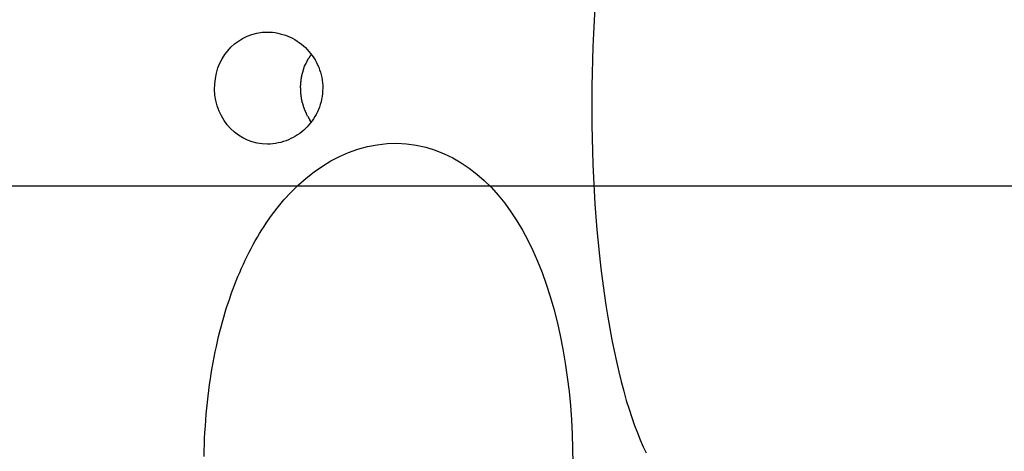
# Model space of a CAD drawing. Extents: x -62 to 62, y -63 to 63.
# Drawn here: x 24 to 26, y 9 to 10 of the extents above; entities that cross this region are included whole.
import ezdxf

# ---------------------------------------------------------------- set-up
doc = ezdxf.new("R2010")
doc.units = 0
doc.layers.get('0').update_dxf_attribs({"linetype": 'CONTINUOUS'})

msp = doc.modelspace()

# ---------------------------------------------------------------- linework, layer by layer
at = {"color": 0}
for points in [[(25.1577, 9.9773), (25.1563, 9.9537), (25.1551, 9.9302), (25.154, 9.9066), (25.1532, 9.883), (25.1526, 9.8593), (25.1522, 9.836), (25.1521, 9.8127), (25.1521, 9.7896), (25.1523, 9.7664), (25.1526, 9.7433), (25.1533, 9.7199), (25.1541, 9.6965), (25.1552, 9.673), (25.1564, 9.6495), (25.1578, 9.6259), (25.1596, 9.6027), (25.1615, 9.5794), (25.1636, 9.5563), (25.1659, 9.5335), (25.1685, 9.5109), (25.1712, 9.4886), (25.1742, 9.4666), (25.1773, 9.4451), (25.1808, 9.4239), (25.1843, 9.4033), (25.1881, 9.3832), (25.192, 9.3636), (25.1961, 9.3446), (25.2003, 9.3262), (25.2047, 9.3086), (25.2093, 9.2915), (25.2139, 9.2751), (25.2187, 9.2595), (25.2237, 9.2445), (25.2287, 9.2304), (25.2338, 9.2169), (25.2389, 9.2044), (25.2441, 9.1924), (25.2495, 9.1812)], [(24.6715, 9.8328), (24.6713, 9.8279), (24.671, 9.823), (24.6704, 9.818), (24.6695, 9.8131), (24.6684, 9.8083), (24.6671, 9.8036), (24.6655, 9.799), (24.6638, 9.7945), (24.6619, 9.7902), (24.6598, 9.7859), (24.6574, 9.782), (24.655, 9.778), (24.6524, 9.7742), (24.6497, 9.7706), (24.6468, 9.7672), (24.6438, 9.7639), (24.6407, 9.7607), (24.6374, 9.7577), (24.6339, 9.7548), (24.6304, 9.752), (24.6266, 9.7494), (24.6227, 9.7469), (24.6187, 9.7446), (24.6145, 9.7425), (24.6103, 9.7406), (24.6059, 9.7388), (24.6013, 9.7373), (24.5967, 9.7359), (24.5919, 9.7348), (24.5871, 9.7339), (24.5824, 9.7333), (24.5775, 9.7329), (24.5726, 9.7328), (24.5634, 9.7333), (24.5544, 9.7346), (24.5456, 9.7368), (24.5369, 9.74), (24.5287, 9.7439), (24.5209, 9.7487), (24.5136, 9.7542), (24.5069, 9.7606), (24.5008, 9.7674), (24.4952, 9.775), (24.4904, 9.7832), (24.4863, 9.7918), (24.483, 9.801), (24.4805, 9.8106), (24.4789, 9.8203), (24.4783, 9.8302), (24.4785, 9.8401), (24.4796, 9.8499), (24.4816, 9.8595), (24.4843, 9.8687), (24.4878, 9.8772), (24.4919, 9.8853), (24.4967, 9.8927), (24.5019, 9.8995), (24.5075, 9.9058), (24.5138, 9.9116), (24.5208, 9.9168), (24.5283, 9.9214), (24.5364, 9.9254), (24.5449, 9.9286), (24.5539, 9.931), (24.5632, 9.9324), (24.5726, 9.9329), (24.5773, 9.9328), (24.5819, 9.9324), (24.5865, 9.9319), (24.5911, 9.9311), (24.5957, 9.93), (24.6002, 9.9288), (24.6047, 9.9273), (24.609, 9.9257), (24.6133, 9.9238), (24.6175, 9.9217), (24.6216, 9.9193), (24.6257, 9.9169), (24.6296, 9.9142), (24.6334, 9.9114), (24.6369, 9.9084), (24.6405, 9.9051), (24.6438, 9.9018), (24.6469, 9.8984), (24.6499, 9.8947), (24.6528, 9.891), (24.6554, 9.887), (24.658, 9.883), (24.6602, 9.8788), (24.6623, 9.8744), (24.6642, 9.8701), (24.6659, 9.8656), (24.6674, 9.861), (24.6686, 9.8565), (24.6696, 9.8518), (24.6704, 9.8472), (24.671, 9.8424), (24.6714, 9.8376), (24.6715, 9.8328)], [(24.6511, 9.8934), (24.6511, 9.8934), (24.6508, 9.8929), (24.6506, 9.8926), (24.6503, 9.892), (24.6501, 9.8917), (24.6496, 9.8911), (24.6493, 9.8905), (24.649, 9.8899), (24.6487, 9.8894), (24.6481, 9.8888), (24.6478, 9.8882), (24.6475, 9.8876), (24.6472, 9.8871), (24.6469, 9.8865), (24.6466, 9.8861), (24.6463, 9.8858), (24.6463, 9.8855)], [(24.6511, 9.8934), (24.6511, 9.8934), (24.6508, 9.8929), (24.6506, 9.8926), (24.6503, 9.892), (24.6501, 9.8917), (24.6496, 9.8911), (24.6493, 9.8905), (24.649, 9.8899), (24.6487, 9.8894), (24.6481, 9.8888), (24.6478, 9.8882), (24.6475, 9.8876), (24.6472, 9.8871), (24.6469, 9.8865), (24.6466, 9.8861), (24.6463, 9.8858), (24.6463, 9.8855)], [(24.6375, 9.8677), (24.6389, 9.8717), (24.6404, 9.8751)], [(24.6425, 9.8792), (24.6425, 9.8792), (24.6422, 9.8789), (24.6422, 9.8786), (24.6419, 9.8783), (24.6419, 9.8782), (24.6416, 9.8779), (24.6416, 9.8776), (24.6413, 9.8773), (24.6413, 9.8771), (24.641, 9.8768), (24.641, 9.8765), (24.6407, 9.8762), (24.6407, 9.8759), (24.6404, 9.8756), (24.6404, 9.8754), (24.6404, 9.8751), (24.6404, 9.8751)], [(24.6425, 9.8792), (24.6425, 9.8792), (24.6422, 9.8789), (24.6422, 9.8786), (24.6419, 9.8783), (24.6419, 9.8782), (24.6416, 9.8779), (24.6416, 9.8776), (24.6413, 9.8773), (24.6413, 9.8771), (24.641, 9.8768), (24.641, 9.8765), (24.6407, 9.8762), (24.6407, 9.8759), (24.6404, 9.8756), (24.6404, 9.8754), (24.6404, 9.8751), (24.6404, 9.8751)], [(24.6459, 9.8856), (24.6459, 9.8856), (24.6456, 9.8851), (24.6453, 9.8848), (24.645, 9.8845), (24.645, 9.8842), (24.6447, 9.8836), (24.6445, 9.8833), (24.6442, 9.8829), (24.6442, 9.8826), (24.6439, 9.882), (24.6436, 9.8817), (24.6433, 9.8812), (24.6433, 9.8809), (24.643, 9.8804), (24.6429, 9.8801), (24.6426, 9.8798), (24.6426, 9.8795)], [(24.6459, 9.8856), (24.6459, 9.8856), (24.6456, 9.8851), (24.6453, 9.8848), (24.645, 9.8845), (24.645, 9.8842), (24.6447, 9.8836), (24.6445, 9.8833), (24.6442, 9.8829), (24.6442, 9.8826), (24.6439, 9.882), (24.6436, 9.8817), (24.6433, 9.8812), (24.6433, 9.8809), (24.643, 9.8804), (24.6429, 9.8801), (24.6426, 9.8798), (24.6426, 9.8795)], [(24.6339, 9.8548), (24.6339, 9.8548), (24.6337, 9.8545), (24.6337, 9.8543), (24.6337, 9.854), (24.6337, 9.8539), (24.6335, 9.8536), (24.6335, 9.8533), (24.6335, 9.853), (24.6335, 9.8528), (24.6332, 9.8525), (24.6332, 9.8522), (24.6332, 9.8519), (24.6332, 9.8516), (24.6331, 9.8513), (24.6331, 9.8511), (24.6331, 9.8508), (24.6331, 9.8508)], [(24.6339, 9.8548), (24.6339, 9.8548), (24.6337, 9.8545), (24.6337, 9.8543), (24.6337, 9.854), (24.6337, 9.8539), (24.6335, 9.8536), (24.6335, 9.8533), (24.6335, 9.853), (24.6335, 9.8528), (24.6332, 9.8525), (24.6332, 9.8522), (24.6332, 9.8519), (24.6332, 9.8516), (24.6331, 9.8513), (24.6331, 9.8511), (24.6331, 9.8508), (24.6331, 9.8508)], [(24.6347, 9.8595), (24.6347, 9.8595), (24.6345, 9.8592), (24.6345, 9.8589), (24.6345, 9.8586), (24.6345, 9.8584), (24.6342, 9.8581), (24.6342, 9.8578), (24.6342, 9.8575), (24.6342, 9.8572), (24.6339, 9.8569), (24.6339, 9.8566), (24.6339, 9.8563), (24.6339, 9.856), (24.6338, 9.8557), (24.6338, 9.8555), (24.6338, 9.8552), (24.6338, 9.8552)], [(24.6347, 9.8595), (24.6347, 9.8595), (24.6345, 9.8592), (24.6345, 9.8589), (24.6345, 9.8586), (24.6345, 9.8584), (24.6342, 9.8581), (24.6342, 9.8578), (24.6342, 9.8575), (24.6342, 9.8572), (24.6339, 9.8569), (24.6339, 9.8566), (24.6339, 9.8563), (24.6339, 9.856), (24.6338, 9.8557), (24.6338, 9.8555), (24.6338, 9.8552), (24.6338, 9.8552)], [(24.6363, 9.8633), (24.6363, 9.8633), (24.6361, 9.863), (24.6361, 9.8628), (24.636, 9.8625), (24.636, 9.8624), (24.6357, 9.8621), (24.6357, 9.8618), (24.6356, 9.8615), (24.6356, 9.8613), (24.6353, 9.861), (24.6353, 9.8607), (24.6351, 9.8604), (24.6351, 9.8602), (24.635, 9.8599), (24.635, 9.8597), (24.635, 9.8595), (24.635, 9.8595)], [(24.6363, 9.8633), (24.6363, 9.8633), (24.6361, 9.863), (24.6361, 9.8628), (24.636, 9.8625), (24.636, 9.8624), (24.6357, 9.8621), (24.6357, 9.8618), (24.6356, 9.8615), (24.6356, 9.8613), (24.6353, 9.861), (24.6353, 9.8607), (24.6351, 9.8604), (24.6351, 9.8602), (24.635, 9.8599), (24.635, 9.8597), (24.635, 9.8595), (24.635, 9.8595)], [(24.6375, 9.8678), (24.6375, 9.8678), (24.6372, 9.8675), (24.6372, 9.8672), (24.637, 9.8669), (24.637, 9.8667), (24.6367, 9.8664), (24.6367, 9.8661), (24.6367, 9.8658), (24.6367, 9.8656), (24.6364, 9.8653), (24.6364, 9.865), (24.6363, 9.8647), (24.6363, 9.8644), (24.636, 9.8641), (24.636, 9.8639), (24.636, 9.8636), (24.636, 9.8636)], [(24.6375, 9.8678), (24.6375, 9.8678), (24.6372, 9.8675), (24.6372, 9.8672), (24.637, 9.8669), (24.637, 9.8667), (24.6367, 9.8664), (24.6367, 9.8661), (24.6367, 9.8658), (24.6367, 9.8656), (24.6364, 9.8653), (24.6364, 9.865), (24.6363, 9.8647), (24.6363, 9.8644), (24.636, 9.8641), (24.636, 9.8639), (24.636, 9.8636), (24.636, 9.8636)], [(24.6314, 9.8374), (24.6314, 9.8374), (24.6314, 9.8371), (24.6314, 9.8368), (24.6314, 9.8365), (24.6314, 9.8363), (24.6314, 9.836), (24.6314, 9.8357), (24.6314, 9.8354), (24.6314, 9.8352), (24.6314, 9.8349), (24.6314, 9.8346), (24.6314, 9.8343), (24.6314, 9.834), (24.6314, 9.8337), (24.6314, 9.8334), (24.6314, 9.8331), (24.6314, 9.833), (24.6314, 9.833), (24.6314, 9.833), (24.6314, 9.833), (24.6314, 9.833), (24.6314, 9.833), (24.6314, 9.833), (24.6314, 9.833), (24.6314, 9.833), (24.6314, 9.833), (24.6314, 9.833), (24.6314, 9.833), (24.6314, 9.833), (24.6314, 9.833), (24.6314, 9.833), (24.6314, 9.833), (24.6314, 9.833), (24.6314, 9.833)], [(24.6314, 9.8374), (24.6314, 9.8374), (24.6314, 9.8371), (24.6314, 9.8368), (24.6314, 9.8365), (24.6314, 9.8363), (24.6314, 9.836), (24.6314, 9.8357), (24.6314, 9.8354), (24.6314, 9.8352), (24.6314, 9.8349), (24.6314, 9.8346), (24.6314, 9.8343), (24.6314, 9.834), (24.6314, 9.8337), (24.6314, 9.8334), (24.6314, 9.8331), (24.6314, 9.833), (24.6314, 9.833), (24.6314, 9.833), (24.6314, 9.833), (24.6314, 9.833), (24.6314, 9.833), (24.6314, 9.833), (24.6314, 9.833), (24.6314, 9.833), (24.6314, 9.833), (24.6314, 9.833), (24.6314, 9.833), (24.6314, 9.833), (24.6314, 9.833), (24.6314, 9.833), (24.6314, 9.833), (24.6314, 9.833), (24.6314, 9.833)], [(24.6319, 9.8417), (24.6319, 9.8417), (24.6317, 9.8414), (24.6317, 9.8412), (24.6317, 9.8409), (24.6317, 9.8408), (24.6317, 9.8405), (24.6317, 9.8402), (24.6317, 9.8399), (24.6317, 9.8396), (24.6315, 9.8392), (24.6315, 9.8389), (24.6315, 9.8386), (24.6315, 9.8383), (24.6315, 9.838), (24.6315, 9.8377), (24.6315, 9.8374), (24.6315, 9.8373)], [(24.6319, 9.8417), (24.6319, 9.8417), (24.6317, 9.8414), (24.6317, 9.8412), (24.6317, 9.8409), (24.6317, 9.8408), (24.6317, 9.8405), (24.6317, 9.8402), (24.6317, 9.8399), (24.6317, 9.8396), (24.6315, 9.8392), (24.6315, 9.8389), (24.6315, 9.8386), (24.6315, 9.8383), (24.6315, 9.838), (24.6315, 9.8377), (24.6315, 9.8374), (24.6315, 9.8373)], [(24.6323, 9.8463), (24.6323, 9.8463), (24.6321, 9.846), (24.6321, 9.8458), (24.6321, 9.8455), (24.6321, 9.8453), (24.6321, 9.8449), (24.6321, 9.8446), (24.6321, 9.8443), (24.6321, 9.844), (24.6319, 9.8435), (24.6319, 9.8432), (24.6319, 9.8429), (24.6319, 9.8426), (24.6319, 9.8423), (24.6319, 9.8421), (24.6319, 9.8418), (24.6319, 9.8418)], [(24.6323, 9.8463), (24.6323, 9.8463), (24.6321, 9.846), (24.6321, 9.8458), (24.6321, 9.8455), (24.6321, 9.8453), (24.6321, 9.8449), (24.6321, 9.8446), (24.6321, 9.8443), (24.6321, 9.844), (24.6319, 9.8435), (24.6319, 9.8432), (24.6319, 9.8429), (24.6319, 9.8426), (24.6319, 9.8423), (24.6319, 9.8421), (24.6319, 9.8418), (24.6319, 9.8418)], [(24.633, 9.8505), (24.633, 9.8505), (24.6328, 9.8502), (24.6328, 9.85), (24.6328, 9.8497), (24.6328, 9.8495), (24.6326, 9.8491), (24.6326, 9.8488), (24.6326, 9.8485), (24.6326, 9.8482), (24.6323, 9.8477), (24.6323, 9.8474), (24.6323, 9.8471), (24.6323, 9.8468), (24.6323, 9.8465), (24.6323, 9.8463), (24.6323, 9.846), (24.6323, 9.846)], [(24.633, 9.8505), (24.633, 9.8505), (24.6328, 9.8502), (24.6328, 9.85), (24.6328, 9.8497), (24.6328, 9.8495), (24.6326, 9.8491), (24.6326, 9.8488), (24.6326, 9.8485), (24.6326, 9.8482), (24.6323, 9.8477), (24.6323, 9.8474), (24.6323, 9.8471), (24.6323, 9.8468), (24.6323, 9.8465), (24.6323, 9.8463), (24.6323, 9.846), (24.6323, 9.846)], [(24.6315, 9.833), (24.6315, 9.833), (24.6315, 9.8327), (24.6315, 9.8324), (24.6315, 9.8321), (24.6315, 9.8318), (24.6315, 9.8315), (24.6315, 9.8312), (24.6315, 9.8309), (24.6315, 9.8307), (24.6315, 9.8304), (24.6315, 9.8301), (24.6315, 9.8298), (24.6315, 9.8295), (24.6315, 9.8292), (24.6315, 9.8289), (24.6315, 9.8286), (24.6315, 9.8285)], [(24.6315, 9.833), (24.6315, 9.833), (24.6315, 9.8327), (24.6315, 9.8324), (24.6315, 9.8321), (24.6315, 9.8318), (24.6315, 9.8315), (24.6315, 9.8312), (24.6315, 9.8309), (24.6315, 9.8307), (24.6315, 9.8304), (24.6315, 9.8301), (24.6315, 9.8298), (24.6315, 9.8295), (24.6315, 9.8292), (24.6315, 9.8289), (24.6315, 9.8286), (24.6315, 9.8285)], [(24.6315, 9.8286), (24.6315, 9.8286), (24.6315, 9.8283), (24.6315, 9.828), (24.6315, 9.8277), (24.6315, 9.8274), (24.6315, 9.8271), (24.6315, 9.8268), (24.6315, 9.8265), (24.6317, 9.8262), (24.6317, 9.8258), (24.6317, 9.8255), (24.6317, 9.8252), (24.6317, 9.8249), (24.6317, 9.8246), (24.6317, 9.8244), (24.6317, 9.8241), (24.6319, 9.8241)], [(24.6315, 9.8286), (24.6315, 9.8286), (24.6315, 9.8283), (24.6315, 9.828), (24.6315, 9.8277), (24.6315, 9.8274), (24.6315, 9.8271), (24.6315, 9.8268), (24.6315, 9.8265), (24.6317, 9.8262), (24.6317, 9.8258), (24.6317, 9.8255), (24.6317, 9.8252), (24.6317, 9.8249), (24.6317, 9.8246), (24.6317, 9.8244), (24.6317, 9.8241), (24.6319, 9.8241)], [(24.6319, 9.824), (24.6319, 9.824), (24.6319, 9.8237), (24.6319, 9.8235), (24.6319, 9.8232), (24.6319, 9.823), (24.6319, 9.8226), (24.6319, 9.8223), (24.6319, 9.822), (24.6321, 9.8217), (24.6321, 9.8212), (24.6321, 9.8209), (24.6321, 9.8206), (24.6321, 9.8203), (24.6321, 9.82), (24.6321, 9.8198), (24.6321, 9.8195), (24.6323, 9.8195)], [(24.6319, 9.824), (24.6319, 9.824), (24.6319, 9.8237), (24.6319, 9.8235), (24.6319, 9.8232), (24.6319, 9.823), (24.6319, 9.8226), (24.6319, 9.8223), (24.6319, 9.822), (24.6321, 9.8217), (24.6321, 9.8212), (24.6321, 9.8209), (24.6321, 9.8206), (24.6321, 9.8203), (24.6321, 9.82), (24.6321, 9.8198), (24.6321, 9.8195), (24.6323, 9.8195)], [(24.6323, 9.8193), (24.6323, 9.8193), (24.6323, 9.819), (24.6323, 9.8188), (24.6323, 9.8185), (24.6324, 9.8184), (24.6324, 9.8181), (24.6324, 9.8178), (24.6324, 9.8175), (24.6327, 9.8173), (24.6327, 9.817), (24.6327, 9.8167), (24.6327, 9.8164), (24.6329, 9.8161), (24.6329, 9.8158), (24.6329, 9.8156), (24.6329, 9.8153), (24.6331, 9.8153)], [(24.6323, 9.8193), (24.6323, 9.8193), (24.6323, 9.819), (24.6323, 9.8188), (24.6323, 9.8185), (24.6324, 9.8184), (24.6324, 9.8181), (24.6324, 9.8178), (24.6324, 9.8175), (24.6327, 9.8173), (24.6327, 9.817), (24.6327, 9.8167), (24.6327, 9.8164), (24.6329, 9.8161), (24.6329, 9.8158), (24.6329, 9.8156), (24.6329, 9.8153), (24.6331, 9.8153)], [(24.6331, 9.8151), (24.6331, 9.8151), (24.6331, 9.8148), (24.6331, 9.8146), (24.6331, 9.8143), (24.6332, 9.8141), (24.6332, 9.8137), (24.6332, 9.8134), (24.6332, 9.8131), (24.6335, 9.8128), (24.6335, 9.8123), (24.6335, 9.812), (24.6335, 9.8117), (24.6337, 9.8114), (24.6337, 9.8111), (24.6337, 9.8109), (24.6337, 9.8107), (24.6339, 9.8107)], [(24.6331, 9.8151), (24.6331, 9.8151), (24.6331, 9.8148), (24.6331, 9.8146), (24.6331, 9.8143), (24.6332, 9.8141), (24.6332, 9.8137), (24.6332, 9.8134), (24.6332, 9.8131), (24.6335, 9.8128), (24.6335, 9.8123), (24.6335, 9.812), (24.6335, 9.8117), (24.6337, 9.8114), (24.6337, 9.8111), (24.6337, 9.8109), (24.6337, 9.8107), (24.6339, 9.8107)], [(24.6338, 9.8108), (24.6338, 9.8108), (24.6338, 9.8105), (24.6338, 9.8103), (24.6338, 9.81), (24.6339, 9.8098), (24.6339, 9.8094), (24.6341, 9.8091), (24.6341, 9.8088), (24.6344, 9.8085), (24.6344, 9.808), (24.6344, 9.8077), (24.6344, 9.8074), (24.6347, 9.8071), (24.6347, 9.8068), (24.6348, 9.8066), (24.6348, 9.8063), (24.635, 9.8063)], [(24.6338, 9.8108), (24.6338, 9.8108), (24.6338, 9.8105), (24.6338, 9.8103), (24.6338, 9.81), (24.6339, 9.8098), (24.6339, 9.8094), (24.6341, 9.8091), (24.6341, 9.8088), (24.6344, 9.8085), (24.6344, 9.808), (24.6344, 9.8077), (24.6344, 9.8074), (24.6347, 9.8071), (24.6347, 9.8068), (24.6348, 9.8066), (24.6348, 9.8063), (24.635, 9.8063)], [(24.6351, 9.8063), (24.6351, 9.8063), (24.6351, 9.806), (24.6351, 9.8058), (24.6351, 9.8055), (24.6352, 9.8054), (24.6352, 9.8051), (24.6354, 9.8048), (24.6354, 9.8045), (24.6357, 9.8042), (24.6357, 9.8039), (24.6358, 9.8036), (24.6358, 9.8033), (24.6361, 9.803), (24.6361, 9.8027), (24.6362, 9.8025), (24.6362, 9.8022), (24.6364, 9.8022)], [(24.6351, 9.8063), (24.6351, 9.8063), (24.6351, 9.806), (24.6351, 9.8058), (24.6351, 9.8055), (24.6352, 9.8054), (24.6352, 9.8051), (24.6354, 9.8048), (24.6354, 9.8045), (24.6357, 9.8042), (24.6357, 9.8039), (24.6358, 9.8036), (24.6358, 9.8033), (24.6361, 9.803), (24.6361, 9.8027), (24.6362, 9.8025), (24.6362, 9.8022), (24.6364, 9.8022)], [(24.6363, 9.8024), (24.6363, 9.8024), (24.6363, 9.8021), (24.6363, 9.8019), (24.6363, 9.8016), (24.6363, 9.8014), (24.6363, 9.8011), (24.6363, 9.8008), (24.6363, 9.8005), (24.6366, 9.8003), (24.6366, 9.8), (24.6366, 9.7997), (24.6366, 9.7994), (24.6369, 9.7991), (24.6369, 9.7988), (24.6372, 9.7986), (24.6372, 9.7984), (24.6375, 9.7984)], [(24.6363, 9.8024), (24.6363, 9.8024), (24.6363, 9.8021), (24.6363, 9.8019), (24.6363, 9.8016), (24.6363, 9.8014), (24.6363, 9.8011), (24.6363, 9.8008), (24.6363, 9.8005), (24.6366, 9.8003), (24.6366, 9.8), (24.6366, 9.7997), (24.6366, 9.7994), (24.6369, 9.7991), (24.6369, 9.7988), (24.6372, 9.7986), (24.6372, 9.7984), (24.6375, 9.7984)], [(24.6375, 9.7983), (24.6375, 9.7983), (24.6375, 9.798), (24.6375, 9.7978), (24.6375, 9.7975), (24.6377, 9.7973), (24.6377, 9.797), (24.6379, 9.7967), (24.6379, 9.7964), (24.6382, 9.7962), (24.6382, 9.7959), (24.6382, 9.7956), (24.6382, 9.7953), (24.6385, 9.795), (24.6385, 9.7947), (24.6387, 9.7945), (24.6387, 9.7943), (24.639, 9.7943)], [(24.6375, 9.7983), (24.6375, 9.7983), (24.6375, 9.798), (24.6375, 9.7978), (24.6375, 9.7975), (24.6377, 9.7973), (24.6377, 9.797), (24.6379, 9.7967), (24.6379, 9.7964), (24.6382, 9.7962), (24.6382, 9.7959), (24.6382, 9.7956), (24.6382, 9.7953), (24.6385, 9.795), (24.6385, 9.7947), (24.6387, 9.7945), (24.6387, 9.7943), (24.639, 9.7943)], [(24.639, 9.794), (24.639, 9.794), (24.639, 9.7937), (24.639, 9.7935), (24.639, 9.7932), (24.6393, 9.7931), (24.6393, 9.7928), (24.6395, 9.7925), (24.6395, 9.7922), (24.6398, 9.7922), (24.6398, 9.7919), (24.6398, 9.7916), (24.6398, 9.7913), (24.6401, 9.7911), (24.6401, 9.7908), (24.6403, 9.7907), (24.6403, 9.7904), (24.6406, 9.7904)], [(24.639, 9.794), (24.639, 9.794), (24.639, 9.7937), (24.639, 9.7935), (24.639, 9.7932), (24.6393, 9.7931), (24.6393, 9.7928), (24.6395, 9.7925), (24.6395, 9.7922), (24.6398, 9.7922), (24.6398, 9.7919), (24.6398, 9.7916), (24.6398, 9.7913), (24.6401, 9.7911), (24.6401, 9.7908), (24.6403, 9.7907), (24.6403, 9.7904), (24.6406, 9.7904)], [(24.6406, 9.7904), (24.6406, 9.7904), (24.6406, 9.7901), (24.6407, 9.7899), (24.6407, 9.7896), (24.641, 9.7895), (24.641, 9.7892), (24.6413, 9.7889), (24.6413, 9.7886), (24.6416, 9.7884), (24.6416, 9.7881), (24.6418, 9.7878), (24.6418, 9.7875), (24.6421, 9.7872), (24.6421, 9.7869), (24.6424, 9.7867), (24.6424, 9.7864), (24.6427, 9.7864)], [(24.6406, 9.7904), (24.6406, 9.7904), (24.6406, 9.7901), (24.6407, 9.7899), (24.6407, 9.7896), (24.641, 9.7895), (24.641, 9.7892), (24.6413, 9.7889), (24.6413, 9.7886), (24.6416, 9.7884), (24.6416, 9.7881), (24.6418, 9.7878), (24.6418, 9.7875), (24.6421, 9.7872), (24.6421, 9.7869), (24.6424, 9.7867), (24.6424, 9.7864), (24.6427, 9.7864)], [(24.6445, 9.7826), (24.6425, 9.7863)], [(24.6446, 9.7828), (24.6446, 9.7828), (24.6446, 9.7825), (24.6446, 9.7823), (24.6446, 9.782), (24.6449, 9.7819), (24.6449, 9.7816), (24.6452, 9.7813), (24.6452, 9.781), (24.6455, 9.781), (24.6455, 9.7807), (24.6457, 9.7804), (24.6457, 9.7801), (24.646, 9.78), (24.646, 9.7797), (24.6463, 9.7796), (24.6463, 9.7793), (24.6466, 9.7793)], [(24.6446, 9.7828), (24.6446, 9.7828), (24.6446, 9.7825), (24.6446, 9.7823), (24.6446, 9.782), (24.6449, 9.7819), (24.6449, 9.7816), (24.6452, 9.7813), (24.6452, 9.781), (24.6455, 9.781), (24.6455, 9.7807), (24.6457, 9.7804), (24.6457, 9.7801), (24.646, 9.78), (24.646, 9.7797), (24.6463, 9.7796), (24.6463, 9.7793), (24.6466, 9.7793)], [(24.6466, 9.7792), (24.6466, 9.7792), (24.6466, 9.7789), (24.6467, 9.7787), (24.6467, 9.7784), (24.647, 9.7783), (24.647, 9.778), (24.6473, 9.7777), (24.6474, 9.7774), (24.6477, 9.7774), (24.6477, 9.7771), (24.648, 9.7768), (24.648, 9.7765), (24.6483, 9.7764), (24.6483, 9.7761), (24.6486, 9.776), (24.6486, 9.7757), (24.6489, 9.7757)], [(24.6466, 9.7792), (24.6466, 9.7792), (24.6466, 9.7789), (24.6467, 9.7787), (24.6467, 9.7784), (24.647, 9.7783), (24.647, 9.778), (24.6473, 9.7777), (24.6474, 9.7774), (24.6477, 9.7774), (24.6477, 9.7771), (24.648, 9.7768), (24.648, 9.7765), (24.6483, 9.7764), (24.6483, 9.7761), (24.6486, 9.776), (24.6486, 9.7757), (24.6489, 9.7757)], [(24.651, 9.7724), (24.6487, 9.7756)], [(24.4597, 9.1747), (24.4598, 9.1855), (24.4602, 9.1964), (24.4605, 9.2073), (24.4611, 9.218), (24.4617, 9.2289), (24.4624, 9.2398), (24.4633, 9.2505), (24.4643, 9.2613), (24.4654, 9.2719), (24.4665, 9.2826), (24.4678, 9.2929), (24.4692, 9.3032), (24.4707, 9.3133), (24.4723, 9.3234), (24.4739, 9.3331), (24.4756, 9.3429), (24.4775, 9.3524), (24.4794, 9.3618), (24.4814, 9.3711), (24.4834, 9.3802), (24.4855, 9.3892), (24.4877, 9.398), (24.49, 9.4067), (24.4923, 9.4154), (24.4948, 9.4239), (24.4972, 9.4324), (24.4998, 9.4407), (24.5024, 9.4489), (24.5052, 9.457), (24.508, 9.4651), (24.5108, 9.4729), (24.5138, 9.4808), (24.5168, 9.4886), (24.5199, 9.4961), (24.5232, 9.5036), (24.5264, 9.5111), (24.5297, 9.5184), (24.533, 9.5256), (24.5366, 9.5327), (24.54, 9.5397), (24.5437, 9.5466), (24.5473, 9.5534), (24.551, 9.5601), (24.5549, 9.5666), (24.5586, 9.5731), (24.5626, 9.5794), (24.5666, 9.5856), (24.5706, 9.5917), (24.5783, 9.6028), (24.59, 9.6183), (24.6022, 9.633), (24.615, 9.6469), (24.6283, 9.66), (24.6419, 9.6721), (24.6561, 9.6833), (24.6708, 9.6935), (24.6859, 9.7027), (24.7017, 9.7108), (24.7178, 9.7179), (24.7344, 9.7237), (24.7515, 9.7284), (24.7689, 9.7317), (24.7865, 9.7337), (24.804, 9.7342), (24.8214, 9.7333), (24.8387, 9.7308), (24.8558, 9.7271), (24.8723, 9.722), (24.8884, 9.7156), (24.9038, 9.7082), (24.9187, 9.6996), (24.9331, 9.6899), (24.9469, 9.6793), (24.9601, 9.6675), (24.9729, 9.655), (24.9851, 9.6415), (24.9967, 9.6271), (25.0078, 9.6119), (25.0183, 9.5958), (25.0283, 9.579), (25.0379, 9.5614), (25.0468, 9.5429), (25.0554, 9.5236), (25.0634, 9.5035), (25.0709, 9.4826), (25.0779, 9.4608), (25.0844, 9.4385), (25.0903, 9.4152), (25.0957, 9.3912), (25.1006, 9.3666), (25.1048, 9.3417), (25.1085, 9.3165), (25.1116, 9.2912), (25.114, 9.2658), (25.1159, 9.2404), (25.1172, 9.2149), (25.118, 9.1894), (25.1184, 9.1638)], [(52.4337, 9.6578), (-61.8005, 9.6578)]]:
    msp.add_lwpolyline(points, dxfattribs=at)

doc.saveas('drawing.dxf')
